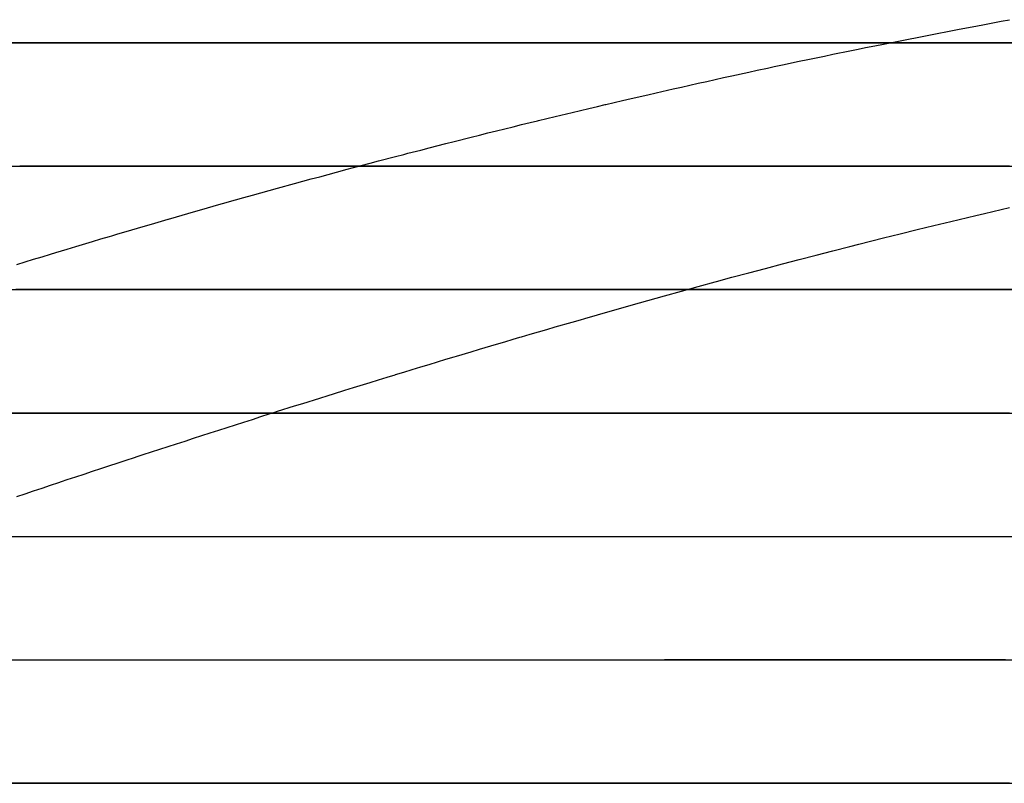
# Model space of a CAD drawing. Units: metres. Extents: x -5280 to 271000, y -1 to 20001.
# Drawn here: x 93839 to 101824, y 10000 to 16187 of the extents above; entities that cross this region are included whole.
import ezdxf

# ---------------------------------------------------------------- set-up
doc = ezdxf.new("R2010")
doc.units = ezdxf.units.M

msp = doc.modelspace()

# ---------------------------------------------------------------- linework, layer by layer
at = {"layer": 'bt'}
for points in [[(56789.585938, 15999.99707, 24826.701172), (59088.140625, 15999.99707, 24852.917969), (61386.683594, 15999.99707, 24880.314453), (63685.214844, 15999.99707, 24908.822266), (65983.75, 15999.99707, 24937.332031), (68282.28125, 15999.99707, 24966.955078), (72879.3125, 15999.99707, 25028.310547), (75177.828125, 15999.998047, 25060.039063), (79774.84375, 15999.998047, 25125.480469), (86670.328125, 15999.998047, 25228.466797), (88968.8125, 15999.998047, 25264.033203), (95864.273438, 15999.998047, 25374.195313), (102759.71875, 15999.999023, 25489.304688), (109655.164063, 15999.999023, 25608.25), (114252.125, 15999.999023, 25690.513672), (123446.070313, 16000, 25859.978516)], [(102002.875, 15999.999023, 912.746094), (101798.21875, 15999.999023, 928.289856), (101661.773438, 15999.999023, 938.739197), (101593.554688, 15999.999023, 943.989685), (101525.335938, 15999.999023, 949.268555), (101457.117188, 15999.999023, 954.632751), (101388.898438, 15999.999023, 960.02478), (101252.453125, 15999.999023, 970.858459), (101184.234375, 15999.999023, 976.300049), (101010.90625, 15999.999023, 990.201599), (100979.570313, 15999.999023, 992.764404), (100843.132813, 15999.999023, 1003.974731), (100774.90625, 15999.999023, 1009.603699), (100706.6875, 15999.999023, 1015.259216), (100638.46875, 15999.999023, 1020.908569), (100570.25, 15999.999023, 1026.584473), (100433.804688, 15999.999023, 1037.983032), (100365.585938, 15999.999023, 1043.7052), (100297.359375, 15999.999023, 1049.453613), (100160.921875, 15999.999023, 1060.963989), (100024.476563, 15999.999023, 1072.545654), (99970.015625, 15999.999023, 1077.187256), (99956.257813, 15999.999023, 1078.376587), (99888.03125, 15999.999023, 1084.302368), (99819.8125, 15999.999023, 1090.221436), (99751.585938, 15999.999023, 1096.165894), (99683.367188, 15999.999023, 1102.135254), (99615.140625, 15999.999023, 1108.098022), (99546.921875, 15999.999023, 1114.085815), (99440.640625, 15999.999023, 1123.449341), (99410.476563, 15999.999023, 1126.143677), (99205.8125, 15999.999023, 1144.546021), (99137.585938, 15999.999023, 1150.708008), (99001.140625, 15999.999023, 1163.072998), (98932.921875, 15999.999023, 1169.276245), (98864.695313, 15999.999023, 1175.503418), (98728.25, 15999.999023, 1187.967773), (98523.578125, 15999.999023, 1206.780884), (98387.125, 15999.999023, 1219.389893), (98361.3125, 15999.999023, 1221.783936), (98114.234375, 15999.999023, 1245.077515), (98046.007813, 15999.999023, 1251.549683), (97977.78125, 15999.999023, 1258.015015), (97909.554688, 15999.999023, 1264.503174), (97808.515625, 15999.999023, 1274.142944), (97704.875, 15999.999023, 1284.181519), (97568.421875, 15999.999023, 1297.453003), (97500.195313, 15999.998047, 1304.1073), (97431.96875, 15999.998047, 1310.783813), (97363.742188, 15999.998047, 1317.452881), (97159.0625, 15999.998047, 1337.562866), (97090.835938, 15999.998047, 1344.290405), (96954.375, 15999.998047, 1357.78186), (96886.148438, 15999.998047, 1364.545654), (96681.460938, 15999.998047, 1384.908813), (96674.046875, 15999.998047, 1385.650635), (96545.007813, 15999.998047, 1398.709106), (96340.320313, 15999.998047, 1419.510864), (96135.632813, 15999.998047, 1440.415771), (96089.648438, 15999.998047, 1445.127808), (96067.40625, 15999.998047, 1447.437622), (95999.171875, 15999.998047, 1454.543457), (95862.703125, 15999.998047, 1468.760742), (95794.476563, 15999.998047, 1475.899658), (95726.242188, 15999.998047, 1483.031372), (95521.546875, 15999.998047, 1504.519409), (95494.054688, 15999.998047, 1507.415039), (95385.078125, 15999.998047, 1518.908325), (95248.609375, 15999.998047, 1533.295654), (95112.140625, 15999.998047, 1547.762329), (94839.203125, 15999.998047, 1576.82312), (94702.734375, 15999.998047, 1591.417603), (94690.101563, 15999.998047, 1592.776611), (94429.78125, 15999.998047, 1621.177856), (94293.304688, 15999.998047, 1636.129517), (94156.828125, 15999.998047, 1651.154785), (94020.351563, 15999.998047, 1666.151367), (93883.867188, 15999.998047, 1681.221802), (93861.507813, 15999.998047, 1683.704712), (93747.390625, 15999.998047, 1696.557739)], [(54488.628906, 14999.99707, 24800.482422), (59085.558594, 14999.99707, 24852.917969), (61384.011719, 14999.99707, 24880.314453), (68279.328125, 14999.99707, 24966.955078), (70577.757813, 14999.99707, 24997.632813), (72876.1875, 14999.99707, 25028.310547), (75174.601563, 14999.99707, 25060.039063), (82069.835938, 14999.998047, 25159.189453), (84368.242188, 14999.998047, 25193.828125), (86666.640625, 14999.998047, 25228.466797), (88965.039063, 14999.998047, 25264.033203), (93561.828125, 14999.998047, 25336.894531), (95860.226563, 14999.998047, 25374.195313), (100457.007813, 14999.999023, 25450.398438), (102755.398438, 14999.999023, 25489.304688), (109650.554688, 14999.999023, 25608.25), (114247.335938, 14999.999023, 25690.513672), (123440.914063, 15000, 25859.978516)], [(101866.4375, 14999.999023, 589.879761), (101798.21875, 14999.999023, 594.226685), (101661.773438, 14999.999023, 602.970703), (101607.203125, 14999.999023, 606.488403), (101593.554688, 14999.999023, 607.367737), (101457.117188, 14999.999023, 616.211792), (101388.898438, 14999.999023, 620.658813), (101252.453125, 14999.999023, 629.602783), (101174.992188, 14999.999023, 634.712524), (101116.015625, 14999.999023, 638.677185), (101047.796875, 14999.999023, 643.261719), (100843.132813, 14999.999023, 657.142517), (100754.164063, 14999.999023, 663.228027), (100706.6875, 14999.999023, 666.539246), (100638.46875, 14999.999023, 671.296509), (100570.25, 14999.999023, 676.07959), (100502.023438, 14999.999023, 680.888367), (100433.804688, 14999.999023, 685.69574), (100347.375, 14999.999023, 691.825684), (100229.140625, 14999.999023, 700.245056), (100092.695313, 14999.999023, 710.036865), (100024.476563, 14999.999023, 714.944336), (99956.257813, 14999.999023, 719.87738), (99944.554688, 14999.999023, 720.727844), (99751.585938, 14999.999023, 734.995239), (99683.367188, 14999.999023, 740.081238), (99615.140625, 14999.999023, 745.165955), (99554.007813, 14999.999023, 749.745911), (99478.703125, 14999.999023, 755.512634), (99410.476563, 14999.999023, 760.738037), (99342.257813, 14999.999023, 765.989136), (99274.03125, 14999.999023, 771.265869), (99205.8125, 14999.999023, 776.541138), (99137.585938, 14999.999023, 781.842102), (99001.140625, 14999.999023, 792.493408), (98932.921875, 14999.999023, 797.843933), (98802.0625, 14999.999023, 808.153809), (98796.476563, 14999.999023, 808.602295), (98728.25, 14999.999023, 814.098938), (98591.796875, 14999.999023, 825.141296), (98523.578125, 14999.999023, 830.687012), (98455.351563, 14999.999023, 836.257874), (98438.359375, 14999.999023, 837.644775), (98387.125, 14999.999023, 841.899841), (98182.453125, 14999.999023, 859.021179), (97977.78125, 14999.999023, 876.286011), (97773.109375, 14999.999023, 893.693359), (97722.945313, 14999.999023, 897.983093), (97704.875, 14999.999023, 899.553528), (97636.648438, 14999.999023, 905.510559), (97568.421875, 14999.999023, 911.465271), (97500.195313, 14999.998047, 917.444153), (97369.609375, 14999.998047, 928.93219), (97363.742188, 14999.998047, 929.45575), (97295.515625, 14999.998047, 935.57373), (97227.289063, 14999.998047, 941.715271), (97159.0625, 14999.998047, 947.853943), (97090.835938, 14999.998047, 954.016052), (97022.601563, 14999.998047, 960.201538), (96954.375, 14999.998047, 966.384216), (96817.921875, 14999.998047, 978.819397), (96749.695313, 14999.998047, 985.045715), (96661.125, 14999.998047, 993.165466), (96613.234375, 14999.998047, 997.632141), (96545.007813, 14999.998047, 1003.992981), (96476.78125, 14999.998047, 1010.376404), (96408.554688, 14999.998047, 1016.782227), (96340.320313, 14999.998047, 1023.184631), (96304.570313, 14999.998047, 1026.551758), (96272.09375, 14999.998047, 1029.648804), (96203.859375, 14999.998047, 1036.178345), (96135.632813, 14999.998047, 1042.703735), (95930.9375, 14999.998047, 1062.385132), (95862.703125, 14999.998047, 1068.971802), (95658.007813, 14999.998047, 1088.810303), (95577.507813, 14999.998047, 1096.652832), (95521.546875, 14999.998047, 1102.165161), (95453.3125, 14999.998047, 1108.907715), (95248.609375, 14999.998047, 1129.210327), (95205.773438, 14999.998047, 1133.47998), (95180.375, 14999.998047, 1136.036011), (95112.140625, 14999.998047, 1142.89978), (95043.90625, 14999.998047, 1149.783936), (94975.671875, 14999.998047, 1156.687988), (94907.4375, 14999.998047, 1163.587402), (94839.203125, 14999.998047, 1170.506958), (94702.734375, 14999.998047, 1184.381348), (94634.492188, 14999.998047, 1191.336182), (94498.023438, 14999.998047, 1205.281006), (94361.546875, 14999.998047, 1219.28064), (94340.226563, 14999.998047, 1221.46936), (94293.304688, 14999.998047, 1226.339722), (94225.070313, 14999.998047, 1233.442749), (94088.585938, 14999.998047, 1247.682129), (93883.867188, 14999.998047, 1269.125366), (93839.226563, 14999.998047, 1273.816528)], [(56784.601563, 13999.99707, 24826.701172), (59082.972656, 13999.99707, 24852.917969), (61381.335938, 13999.99707, 24880.314453), (63679.6875, 13999.99707, 24908.822266), (65978.039063, 13999.99707, 24937.332031), (68276.382813, 13999.99707, 24966.955078), (72873.054688, 13999.99707, 25028.310547), (75171.382813, 13999.99707, 25060.039063), (77469.703125, 13999.998047, 25092.759766), (79768.023438, 13999.998047, 25125.480469), (82066.34375, 13999.998047, 25159.189453), (88961.265625, 13999.998047, 25264.033203), (95856.171875, 13999.998047, 25374.195313), (102751.0625, 13999.999023, 25489.304688), (105049.359375, 13999.999023, 25528.953125), (109645.953125, 13999.999023, 25608.25), (114242.546875, 13999.999023, 25690.513672), (123435.757813, 14000, 25859.978516)], [(102002.875, 13999.999023, 334.654846), (101798.21875, 13999.999023, 345.471191), (101739.703125, 13999.999023, 348.602051), (101661.773438, 13999.999023, 352.850098), (101593.554688, 13999.999023, 356.595367), (101525.335938, 13999.999023, 360.366486), (101457.117188, 13999.999023, 364.1409), (101388.898438, 13999.999023, 367.941254), (101370.84375, 13999.999023, 368.953491), (101184.234375, 13999.999023, 379.621735), (101116.015625, 13999.999023, 383.56424), (101047.796875, 13999.999023, 387.509644), (100911.351563, 13999.999023, 395.477081), (100843.132813, 13999.999023, 399.476501), (100774.90625, 13999.999023, 403.501465), (100638.46875, 13999.999023, 411.605255), (100619.75, 13999.999023, 412.72406), (100570.25, 13999.999023, 415.726593), (100433.804688, 13999.999023, 424.054321), (100237.867188, 13999.999023, 436.138367), (100229.140625, 13999.999023, 436.685272), (100024.476563, 13999.999023, 449.634094), (99888.03125, 13999.999023, 458.360413), (99852.078125, 13999.999023, 460.667572), (99751.585938, 13999.999023, 467.118225), (99615.140625, 13999.999023, 475.975342), (99342.257813, 13999.999023, 493.89624), (99205.8125, 13999.999023, 502.960693), (99079.226563, 13999.999023, 511.461212), (99069.367188, 13999.999023, 512.138367), (98932.921875, 13999.999023, 521.516052), (98796.476563, 13999.999023, 530.990479), (98523.578125, 13999.999023, 550.138733), (98387.125, 13999.999023, 559.813354), (98295.476563, 13999.999023, 566.375488), (98114.234375, 13999.999023, 579.620361), (97977.78125, 13999.999023, 589.68689), (97841.328125, 13999.999023, 599.846985), (97704.875, 13999.999023, 610.012451), (97568.421875, 13999.999023, 620.272278), (97500.195313, 13999.998047, 625.448486), (97431.96875, 13999.998047, 630.62616), (97363.742188, 13999.998047, 635.80542), (97227.289063, 13999.998047, 646.234497), (97132.601563, 13999.998047, 653.498901), (97090.835938, 13999.998047, 656.74292), (97022.601563, 13999.998047, 662.065002), (96954.375, 13999.998047, 667.388367), (96886.148438, 13999.998047, 672.735229), (96749.695313, 13999.998047, 683.47699), (96748.609375, 13999.998047, 683.562561), (96681.460938, 13999.998047, 688.926331), (96613.234375, 13999.998047, 694.399719), (96545.007813, 13999.998047, 699.874329), (96476.78125, 13999.998047, 705.372253), (96272.09375, 13999.998047, 721.961853), (96203.859375, 13999.998047, 727.531067), (96135.632813, 13999.998047, 733.101624), (96067.40625, 13999.998047, 738.69574), (95999.171875, 13999.998047, 744.31311), (95992.4375, 13999.998047, 744.867737), (95930.9375, 13999.998047, 749.981628), (95862.703125, 13999.998047, 755.678894), (95726.242188, 13999.998047, 767.121033), (95658.007813, 13999.998047, 772.866089), (95619.867188, 13999.998047, 776.090454), (95589.78125, 13999.998047, 778.663147), (95521.546875, 13999.998047, 784.497864), (95385.078125, 13999.998047, 796.236816), (95248.609375, 13999.998047, 808.024536), (95180.375, 13999.998047, 813.953125), (95112.140625, 13999.998047, 819.883057), (95043.90625, 13999.998047, 825.836182), (94975.671875, 13999.998047, 831.812561), (94907.4375, 13999.998047, 837.790466), (94886.375, 13999.998047, 839.643066), (94839.203125, 13999.998047, 843.836853), (94770.96875, 13999.998047, 849.926514), (94702.734375, 13999.998047, 856.017395), (94634.492188, 13999.998047, 862.131287), (94566.257813, 13999.998047, 868.268127), (94524.4375, 13999.998047, 872.029968), (94498.023438, 13999.998047, 874.436096), (94429.78125, 13999.998047, 880.674133), (94293.304688, 13999.998047, 893.196777), (94225.070313, 13999.998047, 899.481262), (94088.585938, 13999.998047, 912.096924), (94020.351563, 13999.998047, 918.42804), (93883.867188, 13999.998047, 931.136658), (93808.40625, 13999.998047, 938.191895)], [(56782.121094, 12999.99707, 24826.701172), (59080.394531, 12999.99707, 24852.917969), (65975.1875, 12999.99707, 24937.332031), (68273.4375, 12999.99707, 24966.955078), (72869.921875, 12999.99707, 25028.310547), (79764.617188, 12999.998047, 25125.480469), (82062.835938, 12999.998047, 25159.189453), (84361.054688, 12999.998047, 25193.828125), (86659.273438, 12999.998047, 25228.466797), (88957.492188, 12999.998047, 25264.033203), (93553.90625, 12999.998047, 25336.894531), (95852.117188, 12999.998047, 25374.195313), (100448.53125, 12999.999023, 25450.398438), (102746.734375, 12999.999023, 25489.304688), (109641.351563, 12999.999023, 25608.25), (114237.757813, 12999.999023, 25690.513672), (123430.601563, 13000, 25859.978516)], [(101866.4375, 12999.999023, 162.096024), (101815.6875, 12999.999023, 164.021896), (101798.21875, 12999.999023, 164.686096), (101730, 12999.999023, 167.301361), (101661.773438, 12999.999023, 169.925888), (101593.554688, 12999.999023, 172.575851), (101535.484375, 12999.999023, 174.85289), (101457.117188, 12999.999023, 178.025681), (101388.898438, 12999.999023, 180.814362), (101320.671875, 12999.999023, 183.629059), (101250.195313, 12999.999023, 186.547363), (101184.234375, 12999.999023, 189.35759), (100979.570313, 12999.999023, 198.199799), (100911.351563, 12999.999023, 201.194305), (100843.132813, 12999.999023, 204.198318), (100774.90625, 12999.999023, 207.228943), (100706.6875, 12999.999023, 210.286163), (100638.46875, 12999.999023, 213.353012), (100624.398438, 12999.999023, 213.990128), (100570.25, 12999.999023, 216.490967), (100502.023438, 12999.999023, 219.667145), (100433.804688, 12999.999023, 222.852707), (100365.585938, 12999.999023, 226.065125), (100297.359375, 12999.999023, 229.304428), (100280.351563, 12999.999023, 230.113693), (100229.140625, 12999.999023, 232.606155), (100160.921875, 12999.999023, 235.952209), (100092.695313, 12999.999023, 239.324951), (100024.476563, 12999.999023, 242.706757), (99888.03125, 12999.999023, 249.550766), (99819.8125, 12999.999023, 252.995316), (99751.585938, 12999.999023, 256.466797), (99683.367188, 12999.999023, 259.965179), (99615.140625, 12999.999023, 263.472809), (99559.242188, 12999.999023, 266.368622), (99478.703125, 12999.999023, 270.643707), (99410.476563, 12999.999023, 274.277222), (99342.257813, 12999.999023, 277.937561), (99205.8125, 12999.999023, 285.320496), (99181.421875, 12999.999023, 286.650452), (99001.140625, 12999.999023, 296.748138), (98932.921875, 12999.999023, 300.606964), (98864.695313, 12999.999023, 304.492126), (98728.25, 12999.999023, 312.305328), (98660.023438, 12999.999023, 316.251556), (98591.796875, 12999.999023, 320.206085), (98455.351563, 12999.999023, 328.194458), (98391.65625, 12999.999023, 331.943695), (98387.125, 12999.999023, 332.214691), (98318.90625, 12999.999023, 336.323761), (98182.453125, 12999.999023, 344.601593), (98114.234375, 12999.999023, 348.770416), (98046.007813, 12999.999023, 352.965149), (97979.273438, 12999.999023, 357.075897), (97977.78125, 12999.999023, 357.169403), (97909.554688, 12999.999023, 361.474884), (97841.328125, 12999.999023, 365.805695), (97704.875, 12999.999023, 374.506989), (97636.648438, 12999.999023, 378.895752), (97568.421875, 12999.999023, 383.291687), (97500.195313, 12999.998047, 387.713074), (97363.742188, 12999.998047, 396.613831), (97295.515625, 12999.998047, 401.093292), (97121.914063, 12999.998047, 412.579468), (97090.835938, 12999.998047, 414.679199), (96954.375, 12999.998047, 423.948914), (96886.148438, 12999.998047, 428.61203), (96817.921875, 12999.998047, 433.299957), (96749.695313, 12999.998047, 437.994629), (96681.460938, 12999.998047, 442.714203), (96677.234375, 12999.998047, 443.008392), (96613.234375, 12999.998047, 447.531769), (96545.007813, 12999.998047, 452.36026), (96476.78125, 12999.998047, 457.213104), (96340.320313, 12999.998047, 466.973419), (96272.09375, 12999.998047, 471.880951), (96203.859375, 12999.998047, 476.812836), (96135.632813, 12999.998047, 481.750885), (96067.40625, 12999.998047, 486.713287), (95930.9375, 12999.998047, 496.693024), (95876.40625, 12999.998047, 500.702118), (95862.703125, 12999.998047, 501.721191), (95726.242188, 12999.998047, 511.917542), (95589.78125, 12999.998047, 522.191711), (95526.125, 12999.998047, 527.000671), (95521.546875, 12999.998047, 527.350037), (95453.3125, 12999.998047, 532.578491), (95316.84375, 12999.998047, 543.088257), (95248.609375, 12999.998047, 548.369568), (95180.375, 12999.998047, 553.674438), (95171.742188, 12999.998047, 554.345886), (95112.140625, 12999.998047, 558.985168), (95043.90625, 12999.998047, 564.31958), (94907.4375, 12999.998047, 575.041687), (94816.375, 12999.998047, 582.239258), (94702.734375, 12999.998047, 591.335388), (94634.492188, 12999.998047, 596.822571), (94457.484375, 12999.998047, 611.139526), (94429.78125, 12999.998047, 613.406616), (94361.546875, 12999.998047, 619.013306), (94293.304688, 12999.998047, 624.625244), (94225.070313, 12999.998047, 630.260498), (94020.351563, 12999.998047, 647.252441), (93883.867188, 12999.998047, 658.679626), (93747.390625, 12999.998047, 670.200134)], [(54481.4375, 11999.99707, 24800.482422), (59077.8125, 11999.99707, 24852.917969), (61375.992188, 11999.99707, 24880.314453), (63674.160156, 11999.99707, 24908.822266), (65972.328125, 11999.99707, 24937.332031), (72866.789063, 11999.99707, 25028.310547), (75164.9375, 11999.99707, 25060.039063), (77463.070313, 11999.998047, 25092.759766), (79761.203125, 11999.998047, 25125.480469), (82059.335938, 11999.998047, 25159.189453), (86655.59375, 11999.998047, 25228.466797), (88953.710938, 11999.998047, 25264.033203), (95848.0625, 11999.998047, 25374.195313), (98146.179688, 11999.999023, 25412.296875), (100444.296875, 11999.999023, 25450.398438), (102742.40625, 11999.999023, 25489.304688), (109636.742188, 11999.999023, 25608.25), (114232.96875, 11999.999023, 25690.513672), (123425.4375, 12000, 25859.978516)], [(93747.390625, 11999.998047, 432.06012), (93883.867188, 11999.998047, 421.985229), (93952.109375, 11999.998047, 416.98526), (93994.445313, 11999.998047, 413.888336), (94020.351563, 11999.998047, 412.015961), (94088.585938, 11999.998047, 407.10498), (94225.0625, 11999.998047, 397.345612), (94361.546875, 11999.998047, 387.674347), (94381.710938, 11999.998047, 386.25116), (94429.78125, 11999.998047, 382.893555), (94634.492188, 11999.998047, 368.733307), (94770.96875, 11999.998047, 359.405548), (94839.203125, 11999.998047, 354.766632), (94907.4375, 11999.998047, 350.154053), (95043.90625, 11999.998047, 340.993378), (95112.140625, 11999.998047, 336.44519), (95119.3125, 11999.998047, 335.969391), (95180.375, 11999.998047, 331.969604), (95248.609375, 11999.998047, 327.511871), (95385.078125, 11999.998047, 318.677551), (95453.3125, 11999.998047, 314.286346), (95469.75, 11999.998047, 313.233704), (95521.546875, 11999.998047, 309.95343), (95589.78125, 11999.998047, 305.658112), (95658.007813, 11999.998047, 301.375946), (95802.507813, 11999.998047, 292.397736), (95862.703125, 11999.998047, 288.680847), (95930.9375, 11999.998047, 284.494629), (95999.164063, 11999.998047, 280.336029), (96067.398438, 11999.998047, 276.190491), (96101.4375, 11999.998047, 274.134399), (96203.859375, 11999.998047, 268.048431), (96272.09375, 11999.998047, 264.016083), (96386.3125, 11999.998047, 257.330139), (96476.78125, 11999.998047, 252.178986), (96663.367188, 11999.998047, 241.695938), (96681.460938, 11999.998047, 240.686081), (96749.695313, 11999.998047, 236.901779), (96886.148438, 11999.998047, 229.402985), (96938.046875, 11999.998047, 226.575958), (96954.375, 11999.998047, 225.708649), (97022.601563, 11999.998047, 222.106796), (97090.835938, 11999.998047, 218.519012), (97159.0625, 11999.998047, 214.959091), (97205.46875, 11999.998047, 212.554901), (97227.289063, 11999.998047, 211.463333), (97295.515625, 11999.998047, 208.058762), (97363.734375, 11999.998047, 204.68161), (97431.96875, 11999.998047, 201.331848), (97500.195313, 11999.998047, 197.99588), (97568.421875, 11999.999023, 194.687088), (97636.648438, 11999.999023, 191.405457), (97704.875, 11999.999023, 188.137451), (97736.273438, 11999.999023, 186.644211), (97773.101563, 11999.999023, 184.957275), (97841.328125, 11999.999023, 181.855621), (97909.546875, 11999.999023, 178.767365), (98000.148438, 11999.999023, 174.708466), (98114.226563, 11999.999023, 169.861313), (98182.453125, 11999.999023, 166.992004), (98250.671875, 11999.999023, 164.147949), (98318.898438, 11999.999023, 161.316559), (98455.351563, 11999.999023, 155.728821), (98523.570313, 11999.999023, 152.9599), (98537.632813, 11999.999023, 152.393463), (98591.796875, 11999.999023, 150.310715), (98728.242188, 11999.999023, 145.121262), (98796.46875, 11999.999023, 142.556091), (98811.71875, 11999.999023, 141.987061), (98932.914063, 11999.999023, 137.698441), (99001.140625, 11999.999023, 135.310852), (99137.585938, 11999.999023, 130.590744), (99274.03125, 11999.999023, 125.94709), (99356.335938, 11999.999023, 123.175354), (99410.476563, 11999.999023, 121.445114), (99478.695313, 11999.999023, 119.284264), (99546.921875, 11999.999023, 117.13311), (99615.140625, 11999.999023, 115.00235), (99625.148438, 11999.999023, 114.692177), (99751.585938, 11999.999023, 110.948059), (99819.804688, 11999.999023, 108.950859), (99888.03125, 11999.999023, 106.972794), (100092.695313, 11999.999023, 101.121506), (100181.671875, 11999.999023, 98.61834), (100297.359375, 11999.999023, 95.537453), (100365.585938, 11999.999023, 93.735313), (100469.6875, 11999.999023, 91.020294), (100570.25, 11999.999023, 88.52404), (100638.46875, 11999.999023, 86.848793), (100843.132813, 11999.999023, 81.902985), (100979.570313, 11999.999023, 78.671616), (101047.796875, 11999.999023, 77.075439), (101062.828125, 11999.999023, 76.726585), (101116.015625, 11999.999023, 75.543236), (101252.453125, 11999.999023, 72.533905), (101320.671875, 11999.999023, 71.05191), (101368.085938, 11999.999023, 70.025696), (101457.117188, 11999.999023, 68.188133), (101593.554688, 11999.999023, 65.412262), (101680.125, 11999.999023, 63.675823), (101730, 11999.999023, 62.68457), (101798.21875, 11999.999023, 61.33342), (101934.65625, 11999.999023, 58.672871)], [(56777.136719, 10999.99707, 24826.701172), (59075.234375, 10999.99707, 24852.917969), (61373.324219, 10999.99707, 24880.314453), (63671.394531, 10999.99707, 24908.822266), (65969.476563, 10999.99707, 24937.332031), (68267.546875, 10999.99707, 24966.955078), (72863.65625, 10999.99707, 25028.310547), (75161.710938, 10999.99707, 25060.039063), (77459.757813, 10999.998047, 25092.759766), (79757.796875, 10999.998047, 25125.480469), (82055.835938, 10999.998047, 25159.189453), (84353.875, 10999.998047, 25193.828125), (86651.90625, 10999.998047, 25228.466797), (88949.9375, 10999.998047, 25264.033203), (91247.960938, 10999.998047, 25300.462891), (93545.984375, 10999.998047, 25336.894531), (95844.015625, 10999.998047, 25374.195313), (100440.054688, 10999.999023, 25450.398438), (102738.078125, 10999.999023, 25489.304688), (105036.09375, 10999.999023, 25528.953125), (109632.140625, 10999.999023, 25608.25), (114228.179688, 10999.999023, 25690.513672), (123420.28125, 11000, 25859.978516)], [(93815.609375, 10999.998047, 225.603287), (93862.421875, 10999.998047, 223.007019), (93883.851563, 10999.998047, 221.865601), (94020.335938, 10999.998047, 214.656021), (94088.570313, 10999.998047, 211.086121), (94143.929688, 10999.998047, 208.210526), (94225.054688, 10999.998047, 204.203506), (94293.289063, 10999.998047, 200.859787), (94361.53125, 10999.998047, 197.541458), (94429.765625, 10999.998047, 194.238541), (94498.007813, 10999.998047, 190.960785), (94566.242188, 10999.998047, 187.708176), (94634.476563, 10999.998047, 184.470825), (94695.070313, 10999.998047, 181.617538), (94907.421875, 10999.998047, 172.153534), (94963.375, 10999.998047, 169.696365), (95043.898438, 10999.998047, 166.31694), (95112.132813, 10999.998047, 163.476959), (95248.601563, 10999.998047, 157.855179), (95316.835938, 10999.998047, 155.073196), (95513.765625, 10999.998047, 147.15181), (95589.765625, 10999.998047, 144.259842), (95658, 10999.998047, 141.67717), (95726.234375, 10999.998047, 139.115433), (95794.460938, 10999.998047, 136.574539), (95795.867188, 10999.998047, 136.522186), (95862.6875, 10999.998047, 134.141281), (95999.15625, 10999.998047, 129.33812), (96085.546875, 10999.998047, 126.327827), (96203.851563, 10999.998047, 122.254318), (96272.085938, 10999.998047, 119.923363), (96373.429688, 10999.998047, 116.497734), (96545.007813, 10999.998047, 110.996758), (96613.234375, 10999.998047, 108.839897), (96668.609375, 10999.998047, 107.096756), (96749.695313, 10999.998047, 104.659325), (96954.375, 10999.998047, 98.599762), (97159.0625, 10999.998047, 92.669106), (97270.304688, 10999.998047, 89.500832), (97431.96875, 10999.998047, 85.135117), (97500.195313, 10999.998047, 83.312126), (97576.25, 10999.999023, 81.298782), (97636.648438, 10999.999023, 79.772629), (97704.875, 10999.999023, 78.055756), (97773.101563, 10999.999023, 76.353851), (97977.773438, 10999.999023, 71.322906), (98114.226563, 10999.999023, 68.030724), (98167.890625, 10999.999023, 66.749832), (98250.679688, 10999.999023, 64.85862), (98318.898438, 10999.999023, 63.309147), (98387.125, 10999.999023, 61.773685), (98452.085938, 10999.999023, 60.324902), (98591.796875, 10999.999023, 57.394497), (98728.242188, 10999.999023, 54.579212), (98796.46875, 10999.999023, 53.189545), (98830.578125, 10999.999023, 52.497952), (98888.640625, 10999.999023, 51.327377), (98967.03125, 10999.999023, 49.800575), (99001.140625, 10999.999023, 49.139862), (99035.179688, 10999.999023, 48.483673), (99069.359375, 10999.999023, 47.847893)], [(101832.328125, 10999.999023, 12.383212), (101745.015625, 10999.999023, 13.042266), (101627.664063, 10999.999023, 14.009991), (101525.335938, 10999.999023, 14.868824), (101491.226563, 10999.999023, 15.157925), (101457.117188, 10999.999023, 15.448915), (101391.273438, 10999.999023, 16.015158), (101388.898438, 10999.999023, 16.036961), (101223.890625, 10999.999023, 17.575232), (101184.234375, 10999.999023, 17.972027), (101116.015625, 10999.999023, 18.661123), (100893.65625, 10999.999023, 20.954754), (100877.242188, 10999.999023, 21.136295), (100730.992188, 10999.999023, 22.775539), (100638.46875, 10999.999023, 23.882416), (100536.132813, 10999.999023, 25.123472), (100467.914063, 10999.999023, 25.960611), (100433.804688, 10999.999023, 26.382128), (100410.039063, 10999.999023, 26.677299), (100365.585938, 10999.999023, 27.257668), (100331.476563, 10999.999023, 27.705593), (100297.359375, 10999.999023, 28.155991), (100263.25, 10999.999023, 28.60759), (100251.898438, 10999.999023, 28.758596), (100195.03125, 10999.999023, 29.550962), (100160.921875, 10999.999023, 30.028433), (100126.804688, 10999.999023, 30.508472), (100058.585938, 10999.999023, 31.474962), (100024.476563, 10999.999023, 31.961426), (99939.726563, 10999.999023, 33.179466), (99853.921875, 10999.999023, 34.478268), (99785.851563, 10999.999023, 35.5191), (99717.476563, 10999.999023, 36.612213), (99683.359375, 10999.999023, 37.161682), (99410.476563, 10999.999023, 41.635746), (99342.25, 10999.999023, 42.778286), (99328.414063, 10999.999023, 43.011944), (99137.585938, 10999.999023, 46.501556), (99069.359375, 10999.999023, 47.770729)], [(54476.652344, 9999.99707, 24800.482422), (59072.664063, 9999.99707, 24852.917969), (65966.625, 9999.99707, 24937.332031), (68264.601563, 9999.99707, 24966.955078), (72860.53125, 9999.99707, 25028.310547), (75158.492188, 9999.99707, 25060.039063), (82052.34375, 9999.998047, 25159.189453), (84350.28125, 9999.998047, 25193.828125), (86648.21875, 9999.998047, 25228.466797), (88946.164063, 9999.998047, 25264.033203), (91244.09375, 9999.998047, 25300.462891), (93542.023438, 9999.998047, 25336.894531), (95839.960938, 9999.998047, 25374.195313), (98137.890625, 9999.999023, 25412.296875), (100435.820313, 9999.999023, 25450.398438), (102733.75, 9999.999023, 25489.304688), (105031.671875, 9999.999023, 25528.953125), (109627.53125, 9999.999023, 25608.25), (114223.390625, 9999.999023, 25690.513672), (123415.125, 10000, 25859.978516)], [(101866.4375, 9999.999023, 0), (101777.617188, 9999.999023, 0), (101404.953125, 9999.999023, 0.318996), (101388.898438, 9999.999023, 0.347006), (101116.015625, 9999.999023, 0.845042), (101029.132813, 9999.999023, 1.010516), (100979.570313, 9999.999023, 1.106241), (100645.390625, 9999.999023, 1.788377), (100433.804688, 9999.999023, 2.44765), (100297.359375, 9999.999023, 2.892767), (100255.992188, 9999.999023, 3.02997), (100160.921875, 9999.999023, 3.440765), (99819.8125, 9999.999023, 4.992689), (99751.585938, 9999.999023, 5.316356), (99666.875, 9999.999023, 5.725209), (99478.703125, 9999.999023, 6.755438), (99467.617188, 9999.999023, 6.817299), (99268.765625, 9999.999023, 8.056407), (99069.359375, 9999.999023, 9.346837), (99067.203125, 9999.999023, 9.361082), (99001.140625, 9999.999023, 9.834958), (98866.023438, 9999.999023, 10.824424), (98864.695313, 9999.999023, 10.835059), (98796.46875, 9999.999023, 11.381352), (98728.242188, 9999.999023, 11.935012), (98660.023438, 9999.999023, 12.496118), (98523.578125, 9999.999023, 13.635629), (98463.523438, 9999.999023, 14.146934), (98262.289063, 9999.999023, 16.015621), (98182.453125, 9999.999023, 16.822424), (98046, 9999.999023, 18.227816), (97862.054688, 9999.999023, 20.168789), (97704.875, 9999.999023, 21.973007), (97663.273438, 9999.999023, 22.458948), (97568.421875, 9999.999023, 23.639742), (97500.195313, 9999.998047, 24.49972), (97397.859375, 9999.998047, 25.806217), (97286.109375, 9999.998047, 27.253435), (97107.429688, 9999.998047, 29.73531), (96852.03125, 9999.998047, 33.556244), (96817.921875, 9999.998047, 34.07655), (96754.757813, 9999.998047, 35.044964), (96681.460938, 9999.998047, 36.230125), (96647.351563, 9999.998047, 36.785458), (96613.234375, 9999.998047, 37.343502), (96581.007813, 9999.998047, 37.872066), (96476.773438, 9999.998047, 39.66848), (96306.203125, 9999.998047, 42.657089), (96272.085938, 9999.998047, 43.261608), (96237.96875, 9999.998047, 43.86911), (96069.335938, 9999.998047, 47.029411), (95930.929688, 9999.998047, 49.765667), (95903.546875, 9999.998047, 50.312523), (95794.46875, 9999.998047, 52.505375), (95736.164063, 9999.998047, 53.688068), (95572.039063, 9999.998047, 57.180504), (95521.539063, 9999.998047, 58.302586), (95487.421875, 9999.998047, 59.064629), (95453.304688, 9999.998047, 59.828526), (95419.1875, 9999.998047, 60.595608), (95316.835938, 9999.998047, 62.913364), (95282.71875, 9999.998047, 63.691925), (95248, 9999.998047, 64.486099), (95214.484375, 9999.998047, 65.280754), (95112.140625, 9999.998047, 67.724327), (95088.289063, 9999.998047, 68.297844), (95078.023438, 9999.998047, 68.552078), (94975.664063, 9999.998047, 71.1007), (94931.070313, 9999.998047, 72.218918), (94907.429688, 9999.998047, 72.813919), (94772.601563, 9999.998047, 76.235001), (94770.960938, 9999.998047, 76.27813), (94702.726563, 9999.998047, 78.076309), (94668.601563, 9999.998047, 78.980637), (94634.484375, 9999.998047, 79.887039), (94616.804688, 9999.998047, 80.358398), (94463.890625, 9999.998047, 84.569649), (94361.539063, 9999.998047, 87.423325), (94308.375, 9999.998047, 88.916229), (94293.296875, 9999.998047, 89.351433), (94225.0625, 9999.998047, 91.329887), (94190.945313, 9999.998047, 92.323929), (94155.882813, 9999.998047, 93.349182), (94088.578125, 9999.998047, 95.367355), (94054.460938, 9999.998047, 96.396179), (94020.34375, 9999.998047, 97.427307), (93986.21875, 9999.998047, 98.462265), (93883.859375, 9999.998047, 101.587021), (93853.320313, 9999.998047, 102.525604), (93849.742188, 9999.998047, 102.638084), (93703.367188, 9999.998047, 107.268265)]]:
    msp.add_polyline3d(points, dxfattribs=at)
at = {"layer": 'wl'}
for points in [[(93815.625, 14203.931641, 999.998352), (93883.867188, 14224.944336, 999.998352), (93952.109375, 14245.885742, 999.998352), (94020.351563, 14266.825195, 999.998413), (94088.585938, 14287.693359, 999.998413), (94132.164063, 14300.970703, 999.998413), (94225.070313, 14328.978516, 999.998413), (94293.304688, 14349.474609, 999.998413), (94429.78125, 14390.317383, 999.998413), (94498.023438, 14410.663086, 999.998413), (94566.257813, 14430.933594, 999.998413), (94587.070313, 14437.115234, 999.998413), (94634.492188, 14451.202148, 999.998413), (94702.734375, 14471.393555, 999.998413), (94839.203125, 14511.624023, 999.998413), (94907.4375, 14531.662109, 999.998413), (95043.90625, 14571.582031, 999.998413), (95045.367188, 14572.008789, 999.998413), (95112.140625, 14591.25293, 999.998413), (95248.609375, 14630.426758, 999.998413), (95316.84375, 14649.93457, 999.998413), (95453.3125, 14688.789063, 999.998474), (95514.328125, 14706.09082, 999.998474), (95521.546875, 14708.115234, 999.998474), (95658.007813, 14746.255859, 999.998474), (95726.242188, 14765.243164, 999.998474), (95794.476563, 14784.15332, 999.998474), (95862.703125, 14803.058594, 999.998474), (95930.9375, 14821.882813, 999.998474), (96067.40625, 14859.368164, 999.998474), (96135.632813, 14878.029297, 999.998474), (96203.859375, 14896.609375, 999.998474), (96272.09375, 14915.183594, 999.998474), (96340.320313, 14933.676758, 999.998474), (96408.554688, 14952.089844, 999.998474), (96476.78125, 14970.49707, 999.998474), (96484.5625, 14972.587891, 999.998474), (96545.007813, 14988.65625, 999.998474), (96681.460938, 15024.763672, 999.998474), (96749.695313, 15042.732422, 999.998474), (96886.148438, 15078.498047, 999.998535), (96954.375, 15096.296875, 999.998535), (96986.953125, 15104.755859, 999.998535), (97090.835938, 15131.46875, 999.998535), (97159.0625, 15148.930664, 999.998535), (97295.515625, 15183.678711, 999.998535), (97363.742188, 15200.966797, 999.998535), (97500.195313, 15235.368164, 999.998535), (97568.421875, 15252.483398, 999.998535), (97636.648438, 15269.512695, 999.998535), (97704.875, 15286.536133, 999.998535), (97773.109375, 15303.474609, 999.998535), (97841.328125, 15320.330078, 999.998535), (97909.554688, 15337.175781, 999.998535), (97977.78125, 15353.939453, 999.998535), (98036.921875, 15368.397461, 999.998535), (98046.007813, 15370.59668, 999.998535), (98114.234375, 15387.110352, 999.998535), (98182.453125, 15403.540039, 999.998535), (98318.90625, 15436.219727, 999.998596), (98387.125, 15452.470703, 999.998596), (98455.351563, 15468.636719, 999.998596), (98523.578125, 15484.793945, 999.998596), (98586.828125, 15499.694336, 999.998596), (98591.796875, 15500.855469, 999.998596), (98660.023438, 15516.711914, 999.998596), (98728.25, 15532.558594, 999.998596), (98796.476563, 15548.319336, 999.998596), (98932.921875, 15579.662109, 999.998596), (99001.140625, 15595.242188, 999.998596), (99137.585938, 15626.219727, 999.998596), (99205.8125, 15641.618164, 999.998596), (99274.03125, 15656.927734, 999.998596), (99342.257813, 15672.230469, 999.998596), (99410.476563, 15687.446289, 999.998596), (99546.921875, 15717.691406, 999.998596), (99615.140625, 15732.722656, 999.998657), (99751.585938, 15762.601563, 999.998657), (99819.8125, 15777.447266, 999.998657), (99904.164063, 15795.694336, 999.998657), (99956.257813, 15806.84375, 999.998657), (100024.476563, 15821.358398, 999.998657), (100160.921875, 15850.200195, 999.998657), (100229.140625, 15864.52832, 999.998657), (100365.585938, 15892.998047, 999.998657), (100433.804688, 15907.139648, 999.998657), (100570.25, 15935.237305, 999.998657), (100638.46875, 15949.192383, 999.998657), (100697.984375, 15961.288086, 999.998657), (100774.90625, 15976.757813, 999.998657), (100843.132813, 15990.385742, 999.998657), (100979.570313, 16017.455078, 999.998657), (101047.796875, 16030.897461, 999.998718), (101116.015625, 16044.248047, 999.998718), (101184.234375, 16057.591797, 999.998718), (101252.453125, 16070.844727, 999.998718), (101388.898438, 16097.162109, 999.998718), (101457.117188, 16110.227539, 999.998718), (101593.554688, 16136.169922, 999.998718), (101661.773438, 16149.045898, 999.998718), (101798.21875, 16174.610352, 999.998718), (101866.4375, 16187.296875, 999.998718)], [(93815.625, 12323.663086, 499.99939), (93883.867188, 12346.551758, 499.99939), (93952.109375, 12369.400391, 499.99939), (94020.351563, 12392.27832, 499.99939), (94088.585938, 12415.115234, 499.99939), (94156.828125, 12437.910156, 499.99939), (94177.078125, 12444.680664, 499.99939), (94225.070313, 12460.604492, 499.99939), (94293.304688, 12483.202148, 499.99939), (94361.546875, 12505.754883, 499.99939), (94429.78125, 12528.331055, 499.99942), (94498.023438, 12550.863281, 499.99942), (94702.734375, 12618.324219, 499.99942), (94770.96875, 12640.741211, 499.99942), (94791.34375, 12647.439453, 499.99942), (94839.203125, 12663.025391, 499.99942), (94907.4375, 12685.195313, 499.99942), (95043.90625, 12729.454102, 499.99942), (95112.140625, 12751.541016, 499.999451), (95180.375, 12773.577148, 499.999451), (95248.609375, 12795.633789, 499.999451), (95316.84375, 12817.636719, 499.999451), (95385.078125, 12839.586914, 499.999451), (95453.3125, 12861.555664, 499.999451), (95521.546875, 12883.472656, 499.999451), (95589.78125, 12905.333984, 499.999451), (95658.007813, 12927.212891, 499.999451), (95726.242188, 12949.038086, 499.999451), (95794.476563, 12970.806641, 499.999481), (95862.703125, 12992.594727, 499.999481), (95899.023438, 13004.15918, 499.999481), (95930.9375, 13014.246094, 499.999481), (96067.40625, 13057.271484, 499.999481), (96135.632813, 13078.732422, 499.999481), (96272.09375, 13121.549805, 499.999481), (96340.320313, 13142.905273, 499.999481), (96385.28125, 13156.93457, 499.999481), (96476.78125, 13185.294922, 499.999512), (96545.007813, 13206.381836, 499.999512), (96681.460938, 13248.439453, 499.999512), (96749.695313, 13269.410156, 499.999512), (96817.921875, 13290.313477, 499.999512), (96883.539063, 13310.433594, 499.999512), (96886.148438, 13311.232422, 499.999512), (96954.375, 13332.083984, 499.999512), (97022.601563, 13352.867188, 499.999512), (97090.835938, 13373.664063, 499.999512), (97159.0625, 13394.394531, 499.999542), (97295.515625, 13435.726563, 499.999542), (97363.742188, 13456.331055, 499.999542), (97381.632813, 13461.712891, 499.999542), (97500.195313, 13497.130859, 499.999542), (97568.421875, 13517.443359, 499.999542), (97704.875, 13557.933594, 499.999542), (97773.109375, 13578.111328, 499.999542), (97841.328125, 13598.213867, 499.999542), (97894.523438, 13613.893555, 499.999573), (97909.554688, 13618.292969, 499.999573), (97977.78125, 13638.177734, 499.999573), (98114.234375, 13677.802734, 499.999573), (98182.453125, 13697.541992, 499.999573), (98318.90625, 13736.874023, 499.999573), (98387.125, 13756.46582, 499.999573), (98422.195313, 13766.493164, 499.999573), (98523.578125, 13795.587891, 499.999573), (98796.476563, 13873.042969, 499.999603), (98932.921875, 13911.462891, 499.999603), (99069.367188, 13949.547852, 499.999603), (99205.8125, 13987.665039, 499.999603), (99342.257813, 14025.445313, 499.999634), (99478.703125, 14062.883789, 499.999634), (99488.617188, 14065.605469, 499.999634), (99615.140625, 14099.78125, 499.999634), (99751.585938, 14136.283203, 499.999634), (99888.03125, 14172.429688, 499.999634), (100024.476563, 14208.588867, 499.999664), (100160.921875, 14244.391602, 499.999664), (100297.359375, 14279.826172, 499.999664), (100433.804688, 14315.275391, 499.999664), (100570.25, 14350.355469, 499.999664), (100643.164063, 14368.901367, 499.999664), (100843.132813, 14418.930664, 499.999695), (100979.570313, 14452.688477, 499.999695), (101116.015625, 14486.060547, 499.999695), (101252.453125, 14519.431641, 499.999695), (101388.898438, 14552.416016, 499.999725), (101525.335938, 14585.005859, 499.999725), (101593.554688, 14601.300781, 499.999725), (101661.773438, 14617.49707, 499.999725), (101798.21875, 14649.689453, 499.999725), (101866.4375, 14665.685547, 499.999725)]]:
    msp.add_polyline3d(points, dxfattribs=at)

doc.saveas('drawing.dxf')
